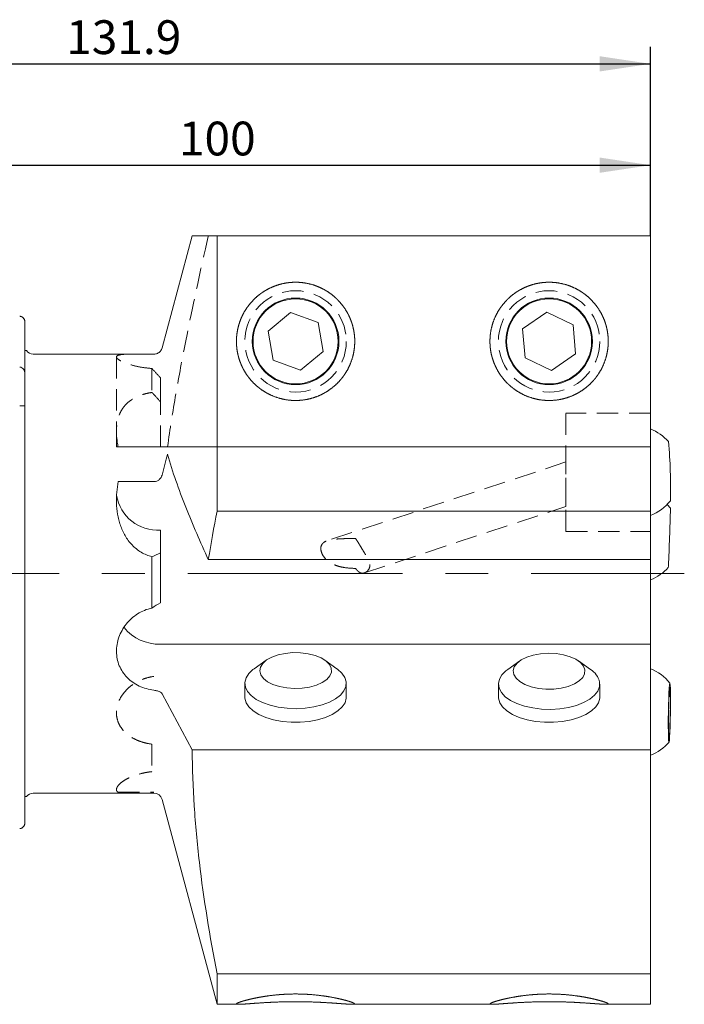
# Model space of a CAD drawing. Units: millimetres. Extents: x 14 to 226, y 11 to 182.
# Drawn here: x 187 to 226, y 124 to 182 of the extents above; entities that cross this region are included whole.
import ezdxf

# ---------------------------------------------------------------- set-up
doc = ezdxf.new("R2010")
doc.units = ezdxf.units.MM
doc.linetypes.add('CENTERX2', pattern=[20.32, 12.7, -2.54, 2.54, -2.54])
doc.linetypes.add('HIDDEN', pattern=[1.905, 1.27, -0.635])
doc.layers.add('VERMASSUNG', color=7, linetype='Continuous')
doc.styles.add('SLDTEXTSTYLE0', font='TXT', dxfattribs={"width": 0.7})
doc.dimstyles.new('SLDDIMSTYLE0', dxfattribs={"dimtxt": 2, "dimasz": 3, "dimexe": 0, "dimexo": 0.0625, "dimgap": 0.5, "dimtad": 1, "dimlfac": 2, "dimrnd": 1e-09, "dimzin": 12, "dimdsep": 46, "dimtxsty": 'SLDTEXTSTYLE0', "dimsah": 1, "dimcen": 0.09, "dimadec": 0, "dimazin": 0, "dimtfac": 1, "dimtdec": 3, "dimtofl": 0, "dimtmove": 0, "dimatfit": 3, "dimfxl": 1, "dimtolj": 1, "dimtzin": 12, "dimarcsym": 0})

# ---------------------------------------------------------------- blocks, each defined once
blk = doc.blocks.new('*D1')
at = {"layer": 'VERMASSUNG'}
for p, q in [((174.059, 165.134), (174.059, 174.715)), ((224.059, 169.534), (224.059, 174.715)), ((174.059, 173.715), (224.059, 173.715))]:
    blk.add_line(p, q, dxfattribs=at)
for points in [[(174.059, 173.715), (177.059, 173.265), (177.059, 174.165)], [(224.059, 173.715), (221.059, 174.165), (221.059, 173.265)]]:
    blk.add_solid(points, dxfattribs=at)
at = {"layer": 'VERMASSUNG', "insert": (196.154, 176.293), "char_height": 2, "attachment_point": 1, "style": 'SLDTEXTSTYLE0'}
blk.add_mtext('100', dxfattribs=at)
blk = doc.blocks.new('*D3')
at = {"layer": 'VERMASSUNG'}
for p, q in [((158.109, 159.522), (158.109, 180.715)), ((224.059, 169.534), (224.059, 180.715)), ((158.109, 179.715), (224.059, 179.715))]:
    blk.add_line(p, q, dxfattribs=at)
for points in [[(158.109, 179.715), (161.109, 179.265), (161.109, 180.165)], [(224.059, 179.715), (221.059, 180.165), (221.059, 179.265)]]:
    blk.add_solid(points, dxfattribs=at)
at = {"layer": 'VERMASSUNG', "insert": (189.481, 182.293), "char_height": 2, "attachment_point": 1, "style": 'SLDTEXTSTYLE0'}
blk.add_mtext('131.9', dxfattribs=at)

msp = doc.modelspace()

# ---------------------------------------------------------------- linework, layer by layer
at = {"color": 7, "linetype": 'Continuous', "lineweight": 15}
for p, q in [((196.936, 169.534), (195.158, 162.8952)), ((198.408, 169.534), (198.408, 153.2339)), ((224.0587, 169.534), (198.408, 169.534)), ((224.0587, 169.534), (224.0587, 153.2339)), ((201.4319, 163.8788), (202.7604, 164.9901)), ((202.7604, 164.9901), (204.3871, 164.3953)), ((216.4937, 164.0262), (217.9189, 165.0104)), ((219.4839, 164.2681), (217.9189, 165.0104)), ((187.0337, 161.3744), (187.0337, 164.4572)), ((204.6854, 162.6891), (204.3871, 164.3953)), ((201.4319, 163.8788), (201.7302, 162.1726)), ((216.6334, 162.2998), (216.4937, 164.0262)), ((219.6236, 162.5417), (219.4839, 164.2681)), ((203.3569, 161.5778), (204.6854, 162.6891)), ((193.5373, 162.534), (187.5337, 162.534)), ((203.3569, 161.5778), (201.7302, 162.1726)), ((216.6334, 162.2998), (218.1984, 161.5575)), ((219.6236, 162.5417), (218.1984, 161.5575)), ((187.0337, 161.3744), (187.0337, 159.459)), ((187.0337, 134.7538), (187.0337, 159.459)), ((192.5599, 154.9797), (194.675, 154.9797)), ((225.2438, 153.3997), (225.0449, 153.632)), ((198.408, 153.2339), (224.0587, 153.2339)), ((224.0587, 153.2339), (224.0587, 150.3593)), ((195.0587, 152.1059), (195.0587, 150.7707)), ((194.5587, 147.4926), (194.5587, 150.5361)), ((195.0587, 150.7707), (195.0587, 147.8025)), ((197.8949, 150.3593), (224.0587, 150.3593)), ((224.0587, 150.3593), (224.0587, 145.3509)), ((224.0587, 145.3509), (195.0587, 145.3509)), ((224.0587, 145.3509), (224.0587, 139.1009)), ((201.3236, 144.4084), (200.6092, 143.9032)), ((205.5081, 143.9032), (204.7937, 144.4084)), ((216.3236, 144.3684), (215.6092, 143.8633)), ((220.5081, 143.8633), (219.7937, 144.3684)), ((200.0587, 143.0372), (200.0587, 142.2259)), ((206.0587, 142.2259), (206.0587, 143.0372)), ((215.0587, 142.9972), (215.0587, 142.2259)), ((221.0587, 142.2259), (221.0587, 142.9972)), ((196.936, 139.1009), (195.158, 142.4203)), ((224.0587, 139.1009), (196.936, 139.1009)), ((224.0587, 139.1009), (224.0587, 125.834)), ((187.5337, 136.534), (194.675, 136.534)), ((195.158, 136.1634), (198.408, 124.034)), ((198.408, 125.834), (198.408, 124.034)), ((224.0587, 125.834), (198.408, 125.834)), ((224.0587, 125.834), (224.0587, 124.034)), ((198.408, 124.034), (199.7055, 124.034)), ((206.403, 124.034), (214.7055, 124.034)), ((221.403, 124.034), (224.0587, 124.034))]:
    msp.add_line(p, q, dxfattribs=at)
at = {"color": 7, "linetype": 'HIDDEN', "lineweight": 0}
for p, q in [((224.0587, 169.534), (196.936, 169.534)), ((197.8949, 169.534), (224.0587, 169.534)), ((224.0587, 157.034), (224.0587, 169.534)), ((224.0587, 157.034), (224.0587, 169.534)), ((187.0337, 162.734), (187.0337, 164.4572)), ((187.0337, 164.4572), (187.0337, 134.7538)), ((187.0337, 164.4572), (187.0337, 162.734)), ((187.0337, 162.734), (187.0337, 136.334)), ((187.0337, 136.334), (187.0337, 162.734)), ((192.4587, 162.3569), (192.4587, 157.034)), ((194.5587, 161.6733), (194.5587, 160.2577)), ((195.0587, 157.034), (195.0587, 161.1374)), ((195.0587, 159.7045), (195.0587, 161.1374)), ((195.0587, 157.034), (195.0587, 159.7045)), ((219.0587, 152.034), (219.0587, 159.034)), ((224.0587, 159.034), (219.0587, 159.034)), ((224.0587, 159.034), (224.0587, 152.0466)), ((192.4587, 157.9508), (192.4587, 157.034)), ((195.0587, 157.034), (192.4587, 157.034)), ((195.0587, 157.034), (192.4658, 157.034)), ((192.5599, 157.034), (194.675, 157.034)), ((224.0587, 157.034), (195.0587, 157.034)), ((195.4813, 157.034), (224.0587, 157.034)), ((219.0587, 156.143), (204.9471, 151.4901)), ((219.0587, 153.5116), (219.0587, 156.1421)), ((207.134, 149.5787), (219.0587, 153.5106)), ((219.0587, 152.034), (224.0587, 152.034)), ((194.5587, 139.436), (194.5587, 137.8081)), ((192.5599, 136.5882), (194.675, 136.5882)), ((187.0337, 136.334), (187.0337, 134.7538)), ((187.0337, 134.7538), (187.0337, 136.334))]:
    msp.add_line(p, q, dxfattribs=at)
at = {"color": 7, "linetype": 'HIDDEN', "lineweight": 0, "flags": 128}
for points in [[(187.0337, 162.734), (187.0337, 162.734)], [(187.0337, 162.734), (187.0337, 162.734)], [(187.0337, 159.459), (187.0337, 159.459)], [(195.0587, 157.034), (195.0587, 157.034)], [(224.0587, 157.034), (224.0587, 157.034)], [(187.0337, 136.334), (187.0337, 136.334)], [(187.0337, 136.334), (187.0337, 136.334)]]:
    msp.add_lwpolyline(points, dxfattribs=at)
at = {"color": 7, "linetype": 'Continuous', "lineweight": 15, "flags": 128}
for points in [[(225.1133, 149.9022), (225.1136, 149.9035), (225.118, 149.9706)], [(205.0867, 143.4777), (204.9029, 143.2671), (204.6328, 143.0812), (204.2892, 142.9287), (203.888, 142.8167), (203.448, 142.7504), (202.9898, 142.733), (202.5348, 142.7652), (202.1044, 142.8456), (201.7185, 142.9704), (201.3953, 143.1337), (201.1499, 143.3279), (200.9938, 143.544), (200.9342, 143.7718), (200.9739, 144.0007), (201.1111, 144.22), (201.3394, 144.4194), (201.648, 144.5896), (202.0227, 144.7226), (202.4457, 144.8123), (202.8975, 144.8544), (203.3567, 144.8469), (203.8021, 144.7903), (204.2126, 144.6871), (204.5692, 144.5422), (204.8552, 144.3624), (205.0572, 144.156), (205.1657, 143.9328), (205.1757, 143.7031), (205.0867, 143.4777)], [(220.1775, 143.8355), (220.1626, 143.6059), (220.0493, 143.3832), (219.8429, 143.178), (219.5531, 142.9997), (219.1934, 142.8567), (218.7807, 142.7557), (218.3342, 142.7015), (217.8748, 142.6965), (217.424, 142.741), (217.0029, 142.8329), (216.6311, 142.968), (216.3261, 143.1398), (216.1021, 143.3404), (215.9696, 143.5604), (215.9348, 143.7895), (215.9993, 144.017), (216.16, 144.2322), (216.4096, 144.4251), (216.7363, 144.5867), (217.1248, 144.7094), (217.5569, 144.7875), (218.0126, 144.8173), (218.4703, 144.7974), (218.9089, 144.7288), (219.3076, 144.6146), (219.648, 144.4603), (219.9141, 144.2729), (220.0934, 144.0614), (220.1775, 143.8355)], [(205.9218, 142.5893), (205.7158, 142.3409), (205.4244, 142.1148), (205.057, 141.9184), (204.6254, 141.758), (204.1434, 141.6387), (203.6265, 141.5643), (203.0914, 141.5373), (202.5553, 141.5584), (202.0353, 141.6272), (201.5482, 141.7412), (201.1096, 141.8969), (200.7337, 142.0892), (200.4326, 142.312), (200.2158, 142.5581), (200.0904, 142.8196), (200.0604, 143.0881), (200.1267, 143.355), (200.2874, 143.6116), (200.537, 143.8498), (200.6092, 143.9032)], [(205.5081, 143.9032), (205.5442, 143.8772), (205.8042, 143.6418), (205.976, 143.3869), (206.054, 143.1208), (206.0357, 142.8521), (205.9218, 142.5893)], [(221.05, 143.1109), (221.0425, 142.842), (220.9392, 142.5781), (220.7432, 142.3277), (220.461, 142.0988), (220.1015, 141.8987), (219.6764, 141.734), (219.1993, 141.6099), (218.6855, 141.5304), (218.1516, 141.498), (217.6147, 141.5138), (217.092, 141.5772), (216.6005, 141.6864), (216.1558, 141.8376), (215.7722, 142.0261), (215.4622, 142.2459), (215.2356, 142.4898), (215.0997, 142.7499), (215.0589, 143.0181), (215.1146, 143.2856), (215.2649, 143.5438), (215.5049, 143.7844), (215.6092, 143.8633)], [(225.118, 141.3257), (225.1259, 141.7439), (225.1368, 142.1368), (225.1502, 142.4814), (225.1652, 142.7578), (225.181, 142.9499), (225.1967, 143.0466), (225.2113, 143.0422), (225.2239, 142.9369), (225.234, 142.737), (225.2408, 142.454), (225.244, 142.1043), (225.2434, 141.7084), (225.239, 141.2891), (225.2311, 140.8709), (225.2201, 140.4781), (225.2067, 140.1334), (225.1917, 139.857), (225.1759, 139.6649), (225.1603, 139.5682), (225.1457, 139.5727), (225.133, 139.6779), (225.123, 139.8778), (225.1161, 140.1608), (225.113, 140.5105), (225.1136, 140.9065), (225.118, 141.3257)], [(225.1266, 141.3231), (225.1341, 141.7108), (225.1446, 142.0709), (225.1574, 142.379), (225.1716, 142.6141), (225.1863, 142.7601), (225.2005, 142.8072), (225.2132, 142.752), (225.2235, 142.5984), (225.2307, 142.3568), (225.2344, 142.0437), (225.2343, 141.6804), (225.2303, 141.2917), (225.2229, 140.9041), (225.2124, 140.5439), (225.1996, 140.2358), (225.1853, 140.0007), (225.1706, 139.8547), (225.1565, 139.8077), (225.1438, 139.8628), (225.1335, 140.0164), (225.1262, 140.258), (225.1225, 140.5711), (225.1227, 140.9344), (225.1266, 141.3231)], [(206.0587, 142.2259), (206.0556, 142.1586), (205.9834, 141.8922), (205.8172, 141.6364), (205.5624, 141.3996), (205.227, 141.1893), (204.822, 141.0124), (204.3603, 140.8745), (203.8568, 140.78), (203.3276, 140.732), (202.7897, 140.732), (202.2605, 140.78), (201.757, 140.8745), (201.2953, 141.0124), (200.8903, 141.1893), (200.5549, 141.3996), (200.3001, 141.6364), (200.1339, 141.8922), (200.0617, 142.1586), (200.0587, 142.2259)], [(221.0587, 142.2259), (221.0556, 142.1586), (220.9834, 141.8922), (220.8172, 141.6364), (220.5624, 141.3996), (220.227, 141.1893), (219.822, 141.0124), (219.3603, 140.8745), (218.8568, 140.78), (218.3276, 140.732), (217.7897, 140.732), (217.2605, 140.78), (216.757, 140.8745), (216.2953, 141.0124), (215.8903, 141.1893), (215.5549, 141.3996), (215.3001, 141.6364), (215.1339, 141.8922), (215.0617, 142.1586), (215.0587, 142.2259)]]:
    msp.add_lwpolyline(points, dxfattribs=at)
at = {"color": 7, "linetype": 'HIDDEN', "lineweight": 0}
for centre in [(203.0587, 163.284), (218.0587, 163.284)]:
    msp.add_circle(centre, 3, dxfattribs=at)
at = {"color": 7, "linetype": 'Continuous', "lineweight": 15}
for centre, radius in [((203.0587, 163.284), 2.5625), ((203.0587, 163.284), 2.518), ((218.0587, 163.284), 2.5625), ((218.0587, 163.284), 2.518)]:
    msp.add_circle(centre, radius, dxfattribs=at)
for centre, radius, start, end in [((187.5337, 163.034), 0.5, 216.909608, 270), ((223.0587, 155.534), 2.75, 41.254955, 68.676314), ((195.7262, 154.6987), 29.5189, 358.352868, 5.147907), ((194.8973, 154.561), 2.4604, 188.973898, 273.760467), ((223.0587, 155.534), 2.75, 291.323686, 322.24582), ((45.5172, 158.2772), 179.7927, 357.35192, 358.445467), ((223.0587, 151.7301), 2.75, 291.323686, 318.342311), ((195.0024, 148.0659), 2.7155, 219.458004, 271.186856), ((219.8228, 142.7983), 1.2664, 14.290189, 57.236876), ((223.0587, 141.3378), 2.75, 38.658179, 68.676314), ((223.0587, 141.3378), 2.75, 291.323686, 319.699664), ((187.5337, 136.034), 0.5, 90, 143.113914), ((194.675, 136.034), 0.5, 15, 90)]:
    msp.add_arc(centre, radius, start, end, dxfattribs=at)
at = {"color": 7, "linetype": 'HIDDEN', "lineweight": 0}
for points, knots in [([(195.4813, 157.034), (195.626, 158.0833), (195.7925, 159.1302), (196.1556, 161.2208), (196.3523, 162.2648), (196.9722, 165.3894), (197.4245, 167.4637), (197.8949, 169.534)], [0, 0, 0, 0, 0.25, 0.25, 0.5, 0.5, 1, 1, 1, 1]), ([(186.7337, 164.7675), (186.7734, 164.7675), (186.8139, 164.759), (186.8872, 164.727), (186.9204, 164.7034), (187.0026, 164.6168), (187.0337, 164.5368), (187.0337, 164.4572)], [0, 0, 0, 0, 0.25, 0.25, 0.5, 0.5, 1, 1, 1, 1]), ([(187.0337, 162.734), (187.0337, 162.734), (187.0626, 162.734), (187.101, 162.734), (187.1131, 162.734), (187.1257, 162.734), (187.1289, 162.734), (187.132, 162.734), (187.1327, 162.734), (187.1336, 162.734), (187.1337, 162.734), (187.1323, 162.734), (187.1103, 162.734), (187.0606, 162.734), (187.0337, 162.734), (187.0337, 162.734)], [0, 0, 0, 0, 0.25, 0.25, 0.375, 0.375, 0.4375, 0.4375, 0.46875, 0.46875, 0.5, 0.5, 0.75, 0.75, 1, 1, 1, 1]), ([(194.5587, 161.6733), (194.3213, 161.6991), (193.8097, 161.7546), (193.1511, 161.9311), (192.6513, 162.1404), (192.4176, 162.3332), (192.4896, 162.4648), (192.8724, 162.5252), (193.2553, 162.5358), (193.5245, 162.5338), (193.5373, 162.5337)], [0, 0, 0, 0, 0.1214335, 0.2618065, 0.4083027, 0.5594571, 0.7079049, 0.8513537, 0.9928931, 1, 1, 1, 1]), ([(192.5599, 157.034), (192.4842, 157.4067), (192.447, 157.7644), (192.4692, 158.2788), (192.4897, 158.4465), (192.5647, 158.7745), (192.6184, 158.9312), (192.7276, 159.1535), (192.7688, 159.2256), (192.862, 159.3655), (192.9143, 159.4336), (193.086, 159.6273), (193.2206, 159.7436), (193.4589, 159.8983), (193.5443, 159.9463), (193.7233, 160.033), (193.8175, 160.072), (194.0156, 160.1413), (194.1205, 160.1718), (194.3353, 160.2223), (194.4456, 160.2425), (194.5587, 160.2577)], [0, 0, 0, 0, 0.25, 0.25, 0.375, 0.375, 0.5, 0.5, 0.5625, 0.5625, 0.625, 0.625, 0.75, 0.75, 0.8125, 0.8125, 0.875, 0.875, 0.9375, 0.9375, 1, 1, 1, 1]), ([(194.675, 157.034), (194.735, 157.034), (194.7939, 157.034), (194.9022, 157.034), (194.9515, 157.034), (195.0768, 157.034), (195.1323, 157.034), (195.158, 157.034)], [0, 0, 0, 0, 0.25, 0.25, 0.5, 0.5, 1, 1, 1, 1]), ([(206.6087, 149.8433), (206.3799, 149.844), (206.1529, 149.858), (205.8169, 149.9129), (205.7057, 149.9369), (205.4854, 150.001), (205.3779, 150.0407), (205.1731, 150.1388), (205.0745, 150.1983), (204.8991, 150.3339), (204.8206, 150.4112), (204.6895, 150.58), (204.639, 150.6688), (204.5699, 150.848), (204.5524, 150.9347), (204.5518, 151.0987), (204.5686, 151.172), (204.6367, 151.3015), (204.6867, 151.3548), (204.8171, 151.4426), (204.8951, 151.4756), (205.0731, 151.5272), (205.1696, 151.545), (205.3741, 151.5721), (205.4826, 151.5814), (205.7012, 151.595), (205.8122, 151.5994), (206.1492, 151.6091), (206.3793, 151.6109), (206.6087, 151.611)], [0, 0, 0, 0, 0.125, 0.125, 0.1875, 0.1875, 0.25, 0.25, 0.3125, 0.3125, 0.375, 0.375, 0.4375, 0.4375, 0.5, 0.5, 0.5625, 0.5625, 0.625, 0.625, 0.6875, 0.6875, 0.75, 0.75, 0.8125, 0.8125, 0.875, 0.875, 1, 1, 1, 1]), ([(206.6087, 149.8433), (206.6452, 149.7891), (206.683, 149.7425), (206.7615, 149.6638), (206.8028, 149.6316), (206.8864, 149.5848), (206.9287, 149.5699), (207.0149, 149.5569), (207.0585, 149.559), (207.1435, 149.5794), (207.1856, 149.5977), (207.2659, 149.6494), (207.3036, 149.6823), (207.4039, 149.8003), (207.4534, 149.9065), (207.4531, 150.0854), (207.4412, 150.1464), (207.3994, 150.2727), (207.37, 150.3372), (207.3031, 150.4681), (207.265, 150.5355), (207.1847, 150.6739), (207.143, 150.7438), (207.0581, 150.8858), (207.0143, 150.9587), (206.9284, 151.1013), (206.8862, 151.1713), (206.8027, 151.3083), (206.7614, 151.3754), (206.6829, 151.4996), (206.6452, 151.5575), (206.6087, 151.611)], [0, 0, 0, 0, 0.0625, 0.0625, 0.125, 0.125, 0.1875, 0.1875, 0.25, 0.25, 0.3125, 0.3125, 0.375, 0.375, 0.5, 0.5, 0.5625, 0.5625, 0.625, 0.625, 0.6875, 0.6875, 0.75, 0.75, 0.8125, 0.8125, 0.875, 0.875, 0.9375, 0.9375, 1, 1, 1, 1]), ([(194.5587, 139.436), (194.4093, 139.4557), (194.2609, 139.4847), (193.9768, 139.5597), (193.8415, 139.6053), (193.5839, 139.7128), (193.4607, 139.7753), (193.2351, 139.9137), (193.1318, 139.9896), (192.944, 140.1557), (192.8592, 140.2465), (192.7144, 140.437), (192.6535, 140.5373), (192.5548, 140.749), (192.5171, 140.8609), (192.4686, 141.0881), (192.4572, 141.2041), (192.4604, 141.4415), (192.4756, 141.5636), (192.5319, 141.8031), (192.5728, 141.9217), (192.6809, 142.1561), (192.7486, 142.2722), (192.9052, 142.4914), (192.9946, 142.5957), (193.1961, 142.7932), (193.3079, 142.8856), (193.5457, 143.0511), (193.6726, 143.1251), (193.9428, 143.2545), (194.0843, 143.3089), (194.3735, 143.3946), (194.5222, 143.4264), (194.675, 143.4466)], [0, 0, 0, 0, 0.0625, 0.0625, 0.125, 0.125, 0.1875, 0.1875, 0.25, 0.25, 0.3125, 0.3125, 0.375, 0.375, 0.4375, 0.4375, 0.5, 0.5, 0.5625, 0.5625, 0.625, 0.625, 0.6875, 0.6875, 0.75, 0.75, 0.8125, 0.8125, 0.875, 0.875, 0.9375, 0.9375, 1, 1, 1, 1]), ([(192.5599, 136.5882), (192.4842, 136.6298), (192.4466, 136.6954), (192.4696, 136.8303), (192.4911, 136.8818), (192.5664, 136.9943), (192.6199, 137.0552), (192.7662, 137.1848), (192.86, 137.254), (193.0313, 137.3568), (193.0936, 137.391), (193.2297, 137.4587), (193.304, 137.4923), (193.5429, 137.5894), (193.7209, 137.6483), (194.0201, 137.7224), (194.1244, 137.7444), (194.3373, 137.7814), (194.4465, 137.7966), (194.5587, 137.8081)], [0, 0, 0, 0, 0.25, 0.25, 0.375, 0.375, 0.5, 0.5, 0.625, 0.625, 0.6875, 0.6875, 0.75, 0.75, 0.875, 0.875, 0.9375, 0.9375, 1, 1, 1, 1]), ([(187.0337, 136.334), (187.0337, 136.334), (187.0626, 136.334), (187.101, 136.334), (187.1131, 136.334), (187.1257, 136.334), (187.1289, 136.334), (187.132, 136.334), (187.1327, 136.334), (187.1336, 136.334), (187.1337, 136.334), (187.1323, 136.334), (187.1103, 136.334), (187.0606, 136.334), (187.0337, 136.334), (187.0337, 136.334)], [0, 0, 0, 0, 0.25, 0.25, 0.375, 0.375, 0.4375, 0.4375, 0.46875, 0.46875, 0.5, 0.5, 0.75, 0.75, 1, 1, 1, 1]), ([(186.7337, 134.4405), (186.7736, 134.4405), (186.8139, 134.4491), (186.8872, 134.4814), (186.9204, 134.5051), (187.0033, 134.5936), (187.0337, 134.6737), (187.0337, 134.7538)], [0, 0, 0, 0, 0.25, 0.25, 0.5, 0.5, 1, 1, 1, 1])]:
    msp.add_open_spline(points, degree=3, knots=knots, dxfattribs=at)
at = {"color": 7, "linetype": 'Continuous', "lineweight": 15}
for points, knots in [([(196.936, 169.534), (196.9445, 169.534), (196.986, 169.534), (197.1309, 169.534), (197.2342, 169.534), (197.4934, 169.534), (197.6495, 169.534), (198.0014, 169.534), (198.1973, 169.534), (198.408, 169.534)], [0, 0, 0, 0, 0.25, 0.25, 0.5, 0.5, 0.75, 0.75, 1, 1, 1, 1]), ([(202.8038, 159.784), (203.3135, 159.784), (203.5631, 159.8114), (204.0524, 159.9187), (204.2937, 159.9998), (204.6306, 160.1544), (204.7394, 160.2115), (204.9502, 160.3366), (205.0527, 160.4049), (205.3463, 160.6239), (205.5217, 160.7861), (205.7565, 161.0511), (205.8303, 161.1435), (205.9671, 161.3333), (206.0297, 161.4303), (206.2015, 161.7268), (206.2947, 161.9319), (206.4406, 162.3552), (206.4914, 162.5678), (206.5378, 162.8875), (206.5483, 162.9942), (206.5595, 163.2079), (206.5601, 163.3152), (206.5477, 163.633), (206.5204, 163.8404), (206.4527, 164.145), (206.4256, 164.2455), (206.3623, 164.4444), (206.326, 164.5431), (206.2044, 164.8324), (206.1069, 165.0166), (205.8784, 165.3679), (205.7475, 165.5351), (205.4472, 165.8515), (205.2808, 165.9973), (205.0068, 166.1938), (204.9112, 166.2557), (204.7105, 166.3718), (204.605, 166.4261), (204.2803, 166.5724), (204.0512, 166.6496), (203.5623, 166.7565), (203.313, 166.7838), (202.9354, 166.784), (202.8077, 166.7772), (202.5564, 166.75), (202.4332, 166.7298), (202.0705, 166.6507), (201.8359, 166.572), (201.5114, 166.4256), (201.4072, 166.372), (201.2062, 166.2558), (201.1091, 166.1929), (200.8335, 165.995), (200.6687, 165.85), (200.3709, 165.5363), (200.2374, 165.3661), (200.0073, 165.0114), (199.9099, 164.8264), (199.7489, 164.4411), (199.6852, 164.2397), (199.5956, 163.8326), (199.569, 163.6256), (199.5572, 163.3099), (199.5579, 163.2037), (199.5694, 162.9896), (199.5802, 162.8815), (199.6274, 162.5607), (199.6785, 162.3495), (199.7863, 162.0373), (199.8275, 161.9341), (199.9208, 161.7294), (199.9733, 161.6275), (200.147, 161.328), (200.2822, 161.14), (200.515, 160.877), (200.5976, 160.7925), (200.7734, 160.6303), (200.8673, 160.5521), (201.1612, 160.3328), (201.3712, 160.2077), (201.82, 160.0011), (202.0621, 159.9194), (202.5527, 159.8116), (202.8038, 159.784), (203.3135, 159.784)], [-0.03125, -0.03125, 0, 0, 0.03125, 0.03125, 0.0625, 0.0625, 0.078125, 0.078125, 0.09375, 0.09375, 0.125, 0.125, 0.140625, 0.140625, 0.15625, 0.15625, 0.1875, 0.1875, 0.21875, 0.21875, 0.234375, 0.234375, 0.25, 0.25, 0.28125, 0.28125, 0.296875, 0.296875, 0.3125, 0.3125, 0.34375, 0.34375, 0.375, 0.375, 0.40625, 0.40625, 0.421875, 0.421875, 0.4375, 0.4375, 0.46875, 0.46875, 0.5, 0.5, 0.515625, 0.515625, 0.53125, 0.53125, 0.5625, 0.5625, 0.578125, 0.578125, 0.59375, 0.59375, 0.625, 0.625, 0.65625, 0.65625, 0.6875, 0.6875, 0.71875, 0.71875, 0.75, 0.75, 0.765625, 0.765625, 0.78125, 0.78125, 0.8125, 0.8125, 0.828125, 0.828125, 0.84375, 0.84375, 0.875, 0.875, 0.890625, 0.890625, 0.90625, 0.90625, 0.9375, 0.9375, 0.96875, 0.96875, 1, 1, 1.03125, 1.03125]), ([(217.8038, 159.784), (218.3135, 159.784), (218.5631, 159.8114), (219.0524, 159.9187), (219.2937, 159.9998), (219.6306, 160.1544), (219.7394, 160.2115), (219.9502, 160.3366), (220.0527, 160.4049), (220.3463, 160.6239), (220.5217, 160.7861), (220.7565, 161.0511), (220.8303, 161.1435), (220.9671, 161.3333), (221.0297, 161.4303), (221.2015, 161.7268), (221.2947, 161.9319), (221.4406, 162.3552), (221.4914, 162.5678), (221.5378, 162.8875), (221.5483, 162.9942), (221.5595, 163.2079), (221.5601, 163.3152), (221.5477, 163.633), (221.5204, 163.8404), (221.4527, 164.145), (221.4256, 164.2455), (221.3623, 164.4444), (221.326, 164.5431), (221.2044, 164.8324), (221.1069, 165.0166), (220.8784, 165.3679), (220.7475, 165.5351), (220.4472, 165.8515), (220.2808, 165.9973), (220.0068, 166.1938), (219.9112, 166.2557), (219.7105, 166.3718), (219.605, 166.4261), (219.2803, 166.5724), (219.0512, 166.6496), (218.5623, 166.7565), (218.313, 166.7838), (217.9354, 166.784), (217.8077, 166.7772), (217.5564, 166.75), (217.4332, 166.7298), (217.0705, 166.6507), (216.8359, 166.572), (216.5114, 166.4256), (216.4072, 166.372), (216.2062, 166.2558), (216.1091, 166.1929), (215.8335, 165.995), (215.6687, 165.85), (215.3709, 165.5363), (215.2374, 165.3661), (215.0073, 165.0114), (214.9099, 164.8264), (214.7489, 164.4411), (214.6852, 164.2397), (214.5956, 163.8326), (214.569, 163.6256), (214.5572, 163.3099), (214.5579, 163.2037), (214.5694, 162.9896), (214.5802, 162.8815), (214.6274, 162.5607), (214.6785, 162.3495), (214.7863, 162.0373), (214.8275, 161.9341), (214.9208, 161.7294), (214.9733, 161.6275), (215.147, 161.328), (215.2822, 161.14), (215.515, 160.877), (215.5976, 160.7925), (215.7734, 160.6303), (215.8673, 160.5521), (216.1612, 160.3328), (216.3712, 160.2077), (216.82, 160.0011), (217.0621, 159.9194), (217.5527, 159.8116), (217.8038, 159.784), (218.3135, 159.784)], [-0.03125, -0.03125, 0, 0, 0.03125, 0.03125, 0.0625, 0.0625, 0.078125, 0.078125, 0.09375, 0.09375, 0.125, 0.125, 0.140625, 0.140625, 0.15625, 0.15625, 0.1875, 0.1875, 0.21875, 0.21875, 0.234375, 0.234375, 0.25, 0.25, 0.28125, 0.28125, 0.296875, 0.296875, 0.3125, 0.3125, 0.34375, 0.34375, 0.375, 0.375, 0.40625, 0.40625, 0.421875, 0.421875, 0.4375, 0.4375, 0.46875, 0.46875, 0.5, 0.5, 0.515625, 0.515625, 0.53125, 0.53125, 0.5625, 0.5625, 0.578125, 0.578125, 0.59375, 0.59375, 0.625, 0.625, 0.65625, 0.65625, 0.6875, 0.6875, 0.71875, 0.71875, 0.75, 0.75, 0.765625, 0.765625, 0.78125, 0.78125, 0.8125, 0.8125, 0.828125, 0.828125, 0.84375, 0.84375, 0.875, 0.875, 0.890625, 0.890625, 0.90625, 0.90625, 0.9375, 0.9375, 0.96875, 0.96875, 1, 1, 1.03125, 1.03125]), ([(187.0337, 164.4572), (187.0337, 164.5374), (187.0025, 164.6169), (186.893, 164.7324), (186.8142, 164.7675), (186.7337, 164.7675)], [0, 0, 0, 0, 0.5, 0.5, 1, 1, 1, 1]), ([(194.675, 162.5254), (194.7114, 162.5252), (194.7473, 162.529), (194.818, 162.5443), (194.8532, 162.5561), (194.952, 162.6019), (195.0114, 162.6473), (195.0587, 162.7038)], [0, 0, 0, 0, 0.25, 0.25, 0.5, 0.5, 1, 1, 1, 1]), ([(195.0587, 162.7038), (195.0819, 162.7317), (195.1022, 162.7623), (195.1354, 162.8262), (195.1485, 162.86), (195.158, 162.8952)], [0, 0, 0, 0, 0.5, 0.5, 1, 1, 1, 1]), ([(193.5373, 162.5337), (193.7736, 162.532), (194.1293, 162.5296), (194.5378, 162.5264), (194.675, 162.5254)], [0, 0, 0, 0, 0.6642154, 1, 1, 1, 1]), ([(186.7337, 161.7633), (186.7793, 161.7633), (186.8245, 161.7492), (186.9013, 161.702), (186.9339, 161.6688), (187.0103, 161.556), (187.0337, 161.4648), (187.0337, 161.3744)], [0, 0, 0, 0, 0.25, 0.25, 0.5, 0.5, 1, 1, 1, 1]), ([(186.7337, 159.459), (186.7788, 159.459), (186.8242, 159.459), (186.9015, 159.459), (186.934, 159.459), (187.0099, 159.459), (187.0337, 159.459), (187.0337, 159.459)], [0, 0, 0, 0, 0.25, 0.25, 0.5, 0.5, 1, 1, 1, 1]), ([(195.4813, 156.6093), (195.626, 156.0845), (195.7927, 155.5605), (196.1563, 154.514), (196.3529, 153.9923), (196.9726, 152.4307), (197.4247, 151.394), (197.8949, 150.3593)], [0, 0, 0, 0, 0.25, 0.25, 0.5, 0.5, 1, 1, 1, 1]), ([(194.675, 154.9797), (194.7345, 154.9797), (194.7938, 154.9913), (194.9019, 155.0335), (194.9513, 155.0642), (195.0769, 155.1735), (195.1323, 155.2699), (195.158, 155.37)], [0, 0, 0, 0, 0.25, 0.25, 0.5, 0.5, 1, 1, 1, 1]), ([(192.5599, 154.9797), (192.5226, 154.7759), (192.4946, 154.5682), (192.4604, 154.1442), (192.4543, 153.9265), (192.4695, 153.4889), (192.4906, 153.27), (192.5466, 152.9423), (192.5693, 152.8332), (192.624, 152.6153), (192.6562, 152.5061), (192.7663, 152.1854), (192.8581, 151.9787), (193.0296, 151.6824), (193.0929, 151.5854), (193.2299, 151.4003), (193.3035, 151.3122), (193.4612, 151.146), (193.5455, 151.0677), (193.7258, 150.922), (193.8215, 150.8551), (194.019, 150.7374), (194.1215, 150.686), (194.3342, 150.5989), (194.4452, 150.563), (194.5587, 150.5361)], [0, 0, 0, 0, 0.125, 0.125, 0.25, 0.25, 0.375, 0.375, 0.4375, 0.4375, 0.5, 0.5, 0.625, 0.625, 0.6875, 0.6875, 0.75, 0.75, 0.8125, 0.8125, 0.875, 0.875, 0.9375, 0.9375, 1, 1, 1, 1]), ([(194.5587, 147.4926), (194.4078, 147.4613), (194.2603, 147.416), (193.9781, 147.301), (193.8417, 147.2307), (193.5819, 147.0667), (193.461, 146.9747), (193.2361, 146.7723), (193.1313, 146.6609), (192.9429, 146.4243), (192.8598, 146.3001), (192.7151, 146.0404), (192.6531, 145.9036), (192.5543, 145.6252), (192.5175, 145.4843), (192.4689, 145.1993), (192.4571, 145.0537), (192.4605, 144.7665), (192.4754, 144.6257), (192.5313, 144.3493), (192.573, 144.2124), (192.6814, 143.9515), (192.7476, 143.8277), (192.904, 143.593), (192.9952, 143.4811), (193.1962, 143.2772), (193.306, 143.1846), (193.5441, 143.0175), (193.6735, 142.9426), (193.9418, 142.8161), (194.0814, 142.7637), (194.3719, 142.6801), (194.5232, 142.6491), (194.675, 142.6299)], [0, 0, 0, 0, 0.0625, 0.0625, 0.125, 0.125, 0.1875, 0.1875, 0.25, 0.25, 0.3125, 0.3125, 0.375, 0.375, 0.4375, 0.4375, 0.5, 0.5, 0.5625, 0.5625, 0.625, 0.625, 0.6875, 0.6875, 0.75, 0.75, 0.8125, 0.8125, 0.875, 0.875, 0.9375, 0.9375, 1, 1, 1, 1]), ([(194.675, 142.6299), (194.7471, 142.6207), (194.8195, 142.6065), (194.9196, 142.5775), (194.9507, 142.5668), (195.0085, 142.5431), (195.0353, 142.53), (195.0587, 142.516)], [0, 0, 0, 0, 0.5, 0.5, 0.75, 0.75, 1, 1, 1, 1]), ([(198.408, 125.834), (197.9845, 128.0405), (197.6227, 130.2485), (197.2348, 133.5647), (197.1315, 134.6708), (196.9863, 136.8846), (196.9445, 137.9923), (196.936, 139.1009)], [0, 0, 0, 0, 0.5, 0.5, 0.75, 0.75, 1, 1, 1, 1]), ([(187.0337, 134.7538), (187.0337, 134.6739), (187.003, 134.5933), (186.8934, 134.4763), (186.8144, 134.4405), (186.7337, 134.4405)], [0, 0, 0, 0, 0.5, 0.5, 1, 1, 1, 1]), ([(202.8038, 124.1879), (203.3135, 124.1879), (203.5631, 124.1846), (204.0524, 124.1721), (204.2937, 124.1628), (204.6306, 124.1465), (204.7394, 124.1407), (204.9502, 124.1284), (205.0527, 124.122), (205.3463, 124.1026), (205.5217, 124.0897), (205.7565, 124.0723), (205.8303, 124.0668), (205.9671, 124.0568), (206.0297, 124.0524), (206.2015, 124.041), (206.2947, 124.036), (206.4406, 124.0329), (206.4914, 124.0348), (206.5378, 124.0433), (206.5483, 124.0471), (206.5595, 124.0565), (206.5601, 124.0622), (206.5477, 124.082), (206.5204, 124.0988), (206.4527, 124.1291), (206.4256, 124.14), (206.3623, 124.1634), (206.326, 124.176), (206.2044, 124.2156), (206.1069, 124.2444), (205.8784, 124.3054), (205.7475, 124.3377), (205.4472, 124.404), (205.2808, 124.4373), (205.0068, 124.4849), (204.9112, 124.5004), (204.7105, 124.5302), (204.605, 124.5445), (204.2803, 124.584), (204.0512, 124.606), (203.5623, 124.6368), (203.313, 124.645), (202.9354, 124.645), (202.8077, 124.643), (202.5564, 124.635), (202.4332, 124.6291), (202.0705, 124.6063), (201.8359, 124.5839), (201.5114, 124.5444), (201.4072, 124.5302), (201.2062, 124.5004), (201.1091, 124.4847), (200.8335, 124.4367), (200.6687, 124.4037), (200.3709, 124.3379), (200.2374, 124.3051), (200.0073, 124.2435), (199.9099, 124.2147), (199.7489, 124.1621), (199.6852, 124.1384), (199.5956, 124.0982), (199.569, 124.0815), (199.5572, 124.0619), (199.5579, 124.0563), (199.5694, 124.0469), (199.5802, 124.0431), (199.6274, 124.0347), (199.6785, 124.0329), (199.7863, 124.0353), (199.8275, 124.0369), (199.9208, 124.0416), (199.9733, 124.0448), (200.147, 124.0563), (200.2822, 124.0665), (200.515, 124.0837), (200.5976, 124.0899), (200.7734, 124.1024), (200.8673, 124.109), (201.1612, 124.1284), (201.3712, 124.1409), (201.82, 124.1627), (202.0621, 124.172), (202.5527, 124.1845), (202.8038, 124.1879), (203.3135, 124.1879)], [-0.03125, -0.03125, 0, 0, 0.03125, 0.03125, 0.0625, 0.0625, 0.078125, 0.078125, 0.09375, 0.09375, 0.125, 0.125, 0.140625, 0.140625, 0.15625, 0.15625, 0.1875, 0.1875, 0.21875, 0.21875, 0.234375, 0.234375, 0.25, 0.25, 0.28125, 0.28125, 0.296875, 0.296875, 0.3125, 0.3125, 0.34375, 0.34375, 0.375, 0.375, 0.40625, 0.40625, 0.421875, 0.421875, 0.4375, 0.4375, 0.46875, 0.46875, 0.5, 0.5, 0.515625, 0.515625, 0.53125, 0.53125, 0.5625, 0.5625, 0.578125, 0.578125, 0.59375, 0.59375, 0.625, 0.625, 0.65625, 0.65625, 0.6875, 0.6875, 0.71875, 0.71875, 0.75, 0.75, 0.765625, 0.765625, 0.78125, 0.78125, 0.8125, 0.8125, 0.828125, 0.828125, 0.84375, 0.84375, 0.875, 0.875, 0.890625, 0.890625, 0.90625, 0.90625, 0.9375, 0.9375, 0.96875, 0.96875, 1, 1, 1.03125, 1.03125]), ([(217.8038, 124.1879), (218.3135, 124.1879), (218.5631, 124.1846), (219.0524, 124.1721), (219.2937, 124.1628), (219.6306, 124.1465), (219.7394, 124.1407), (219.9502, 124.1284), (220.0527, 124.122), (220.3463, 124.1026), (220.5217, 124.0897), (220.7565, 124.0723), (220.8303, 124.0668), (220.9671, 124.0568), (221.0297, 124.0524), (221.2015, 124.041), (221.2947, 124.036), (221.4406, 124.0329), (221.4914, 124.0348), (221.5378, 124.0433), (221.5483, 124.0471), (221.5595, 124.0565), (221.5601, 124.0622), (221.5477, 124.082), (221.5204, 124.0988), (221.4527, 124.1291), (221.4256, 124.14), (221.3623, 124.1634), (221.326, 124.176), (221.2044, 124.2156), (221.1069, 124.2444), (220.8784, 124.3054), (220.7475, 124.3377), (220.4472, 124.404), (220.2808, 124.4373), (220.0068, 124.4849), (219.9112, 124.5004), (219.7105, 124.5302), (219.605, 124.5445), (219.2803, 124.584), (219.0512, 124.606), (218.5623, 124.6368), (218.313, 124.645), (217.9354, 124.645), (217.8077, 124.643), (217.5564, 124.635), (217.4332, 124.6291), (217.0705, 124.6063), (216.8359, 124.5839), (216.5114, 124.5444), (216.4072, 124.5302), (216.2062, 124.5004), (216.1091, 124.4847), (215.8335, 124.4367), (215.6687, 124.4037), (215.3709, 124.3379), (215.2374, 124.3051), (215.0073, 124.2435), (214.9099, 124.2147), (214.7489, 124.1621), (214.6852, 124.1384), (214.5956, 124.0982), (214.569, 124.0815), (214.5572, 124.0619), (214.5579, 124.0563), (214.5694, 124.0469), (214.5802, 124.0431), (214.6274, 124.0347), (214.6785, 124.0329), (214.7863, 124.0353), (214.8275, 124.0369), (214.9208, 124.0416), (214.9733, 124.0448), (215.147, 124.0563), (215.2822, 124.0665), (215.515, 124.0837), (215.5976, 124.0899), (215.7734, 124.1024), (215.8673, 124.109), (216.1612, 124.1284), (216.3712, 124.1409), (216.82, 124.1627), (217.0621, 124.172), (217.5527, 124.1845), (217.8038, 124.1879), (218.3135, 124.1879)], [-0.03125, -0.03125, 0, 0, 0.03125, 0.03125, 0.0625, 0.0625, 0.078125, 0.078125, 0.09375, 0.09375, 0.125, 0.125, 0.140625, 0.140625, 0.15625, 0.15625, 0.1875, 0.1875, 0.21875, 0.21875, 0.234375, 0.234375, 0.25, 0.25, 0.28125, 0.28125, 0.296875, 0.296875, 0.3125, 0.3125, 0.34375, 0.34375, 0.375, 0.375, 0.40625, 0.40625, 0.421875, 0.421875, 0.4375, 0.4375, 0.46875, 0.46875, 0.5, 0.5, 0.515625, 0.515625, 0.53125, 0.53125, 0.5625, 0.5625, 0.578125, 0.578125, 0.59375, 0.59375, 0.625, 0.625, 0.65625, 0.65625, 0.6875, 0.6875, 0.71875, 0.71875, 0.75, 0.75, 0.765625, 0.765625, 0.78125, 0.78125, 0.8125, 0.8125, 0.828125, 0.828125, 0.84375, 0.84375, 0.875, 0.875, 0.890625, 0.890625, 0.90625, 0.90625, 0.9375, 0.9375, 0.96875, 0.96875, 1, 1, 1.03125, 1.03125])]:
    msp.add_open_spline(points, degree=3, knots=knots, dxfattribs=at)
at = {"color": 7, "linetype": 'HIDDEN', "lineweight": 0}
for points in [[(194.5587, 161.6733), (194.7215, 161.4931), (194.8884, 161.3138), (195.0587, 161.1374)], [(195.0587, 159.7045), (194.8975, 159.895), (194.7303, 160.0803), (194.5587, 160.2577)], [(195.4813, 157.034), (195.3718, 157.034), (195.2638, 157.034), (195.158, 157.034)]]:
    msp.add_open_spline(points, degree=3, dxfattribs=at)
at = {"color": 7, "linetype": 'Continuous', "lineweight": 15}
for points in [[(195.4813, 156.6093), (195.3718, 156.1965), (195.2638, 155.7834), (195.158, 155.37)], [(197.8949, 150.3593), (198.0523, 151.3192), (198.2244, 152.2773), (198.408, 153.2339)], [(195.0587, 150.7707), (194.8975, 150.6754), (194.7303, 150.5956), (194.5587, 150.5361)], [(194.5587, 147.4926), (194.7215, 147.6103), (194.8884, 147.7143), (195.0587, 147.8025)], [(195.0587, 142.516), (195.1055, 142.488), (195.1393, 142.4552), (195.158, 142.4203)]]:
    msp.add_open_spline(points, degree=3, dxfattribs=at)
at = {"layer": 'VERMASSUNG', "color": 7, "linetype": 'CENTERX2', "lineweight": 0}
msp.add_line((156.0415, 149.534), (226.0587, 149.534), dxfattribs=at)

# ---------------------------------------------------------------- dimensions: what is measured, and where the dimension line sits
at = {"layer": 'VERMASSUNG'}
for base, p1, picture, middle in [((224.0587, 179.715), (158.1087, 159.522), '*D3', (192.1796, 179.715)), ((224.0587, 173.715), (174.0587, 165.134), '*D1', (198.0533, 173.715))]:
    dim = msp.add_linear_dim(base=base, p1=p1, p2=(224.0587, 169.534), dimstyle='SLDDIMSTYLE0', dxfattribs=at)
    dim.commit()
    dim.dimension.update_dxf_attribs({"geometry": picture, "text_midpoint": middle, "dimtype": 160})

doc.saveas('drawing.dxf')
